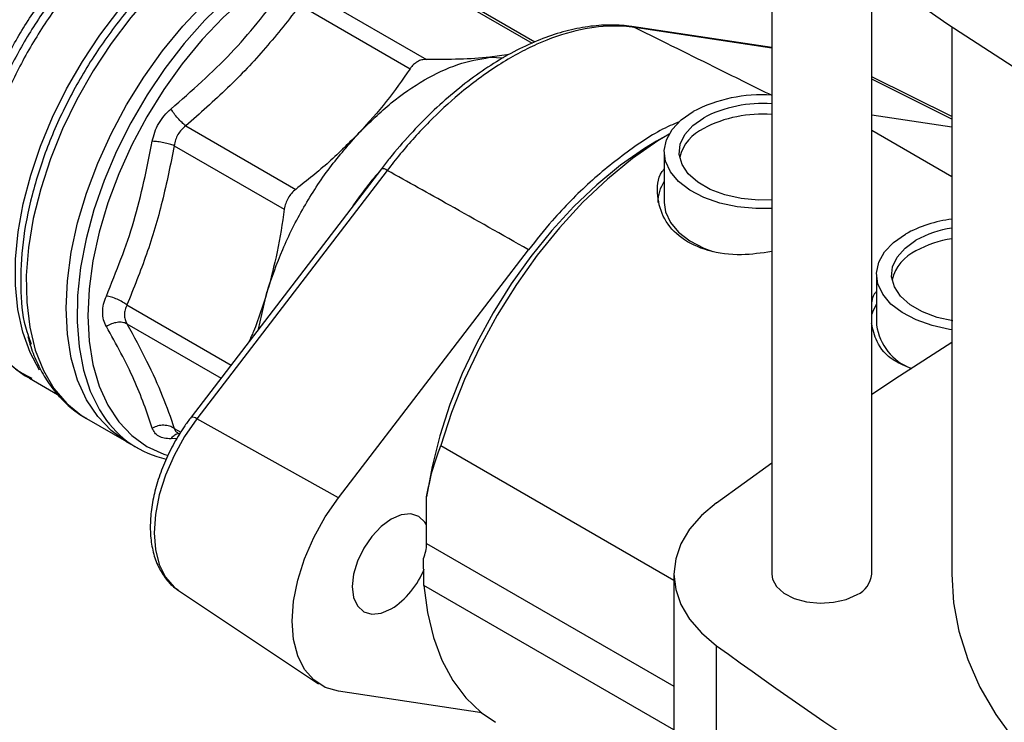
# Model space of a CAD drawing. Extents: x 0.4 to 10.6, y 0.4 to 8.1.
# Drawn here: x 2.7 to 3, y 5.4 to 5.5 of the extents above; entities that cross this region are included whole.
import ezdxf

# ---------------------------------------------------------------- set-up
doc = ezdxf.new("R2010")
doc.units = 0
doc.linetypes.add('SLD-SOLID', pattern=[0])
doc.layers.get('0').update_dxf_attribs({"linetype": 'CONTINUOUS'})

msp = doc.modelspace()

# ---------------------------------------------------------------- linework, layer by layer
at = {"color": 7, "linetype": 'SLD-SOLID'}
for p, q in [((2.92229222447545, 5.56824819265063), (2.92229222447545, 5.389057726012357)), ((2.948538943635568, 5.389057726012357), (2.948538943635568, 5.547349277225909)), ((2.860212393217826, 5.528633926779079), (2.834396577261729, 5.543537080107995)), ((2.802870923339688, 5.540776149001594), (2.831732489451721, 5.52411462534753)), ((2.798609373479219, 5.538316107546745), (2.827471102836354, 5.52165457921808)), ((2.885557995839246, 5.532716352827474), (2.885651663478212, 5.532704037501137)), ((2.92229222447545, 5.527179486033974), (2.885651663478212, 5.53270403750114)), ((2.969536318963645, 5.532533262744579), (2.969536318963645, 5.389057726012362)), ((2.853482312062125, 5.525360687007766), (2.848364038697154, 5.524647738424634)), ((2.848364038695322, 5.524647738423489), (2.851908022452012, 5.524506170394799)), ((2.969536318963645, 5.509156318437135), (2.948538943635568, 5.519543963667529)), ((2.948538943635568, 5.509540877211451), (2.969536318963645, 5.50637495732599)), ((2.768637789308768, 5.506677876448609), (2.79749935030861, 5.490016210062333)), ((2.969536318963645, 5.493287740767816), (2.948538943635568, 5.505409267530762)), ((2.895414305829771, 5.504531614766776), (2.892111799587111, 5.502624498674544)), ((2.765624350471224, 5.501458629104324), (2.794486094935674, 5.484797098675642)), ((2.894107584978558, 5.499846760942256), (2.894107584978557, 5.486559220171407)), ((2.819960639002646, 5.495425714395381), (2.770045521288509, 5.430268897751829)), ((2.821457562470833, 5.494975266540001), (2.771542444756674, 5.429818449896436)), ((2.80866706884967, 5.409109518452288), (2.85851723131573, 5.474181545609537)), ((2.949785284284586, 5.467704709295692), (2.949785284284585, 5.454417168524844)), ((2.787734953665705, 5.453359840029684), (2.789924414344812, 5.462958505102154)), ((2.727396252335659, 5.451443569991973), (2.728065080354888, 5.449388090287422)), ((2.72778187121245, 5.440723097688533), (2.728237108578203, 5.440469183351627)), ((2.727640852974544, 5.440486144042836), (2.735025925291442, 5.436222832541428)), ((2.742621256320503, 5.429868233080904), (2.753089762072772, 5.423824893346222)), ((2.80866706884967, 5.409109518452288), (2.771542444756674, 5.429818449896436)), ((2.76657447145455, 5.426076335583796), (2.767041518263399, 5.425806715200079)), ((2.753093633627689, 5.423822658345141), (2.755947983501958, 5.422174877236734)), ((2.83551609273713, 5.42278323700164), (2.896661801782944, 5.387484570522723)), ((2.907847019890349, 5.407809036107257), (2.92229222447545, 5.418276354914267)), ((2.831804246116717, 5.397085682715558), (2.831804246116716, 5.409350429118486)), ((2.896661801782944, 5.389057726012359), (2.896661801782944, 5.217605587033725)), ((2.766759640437339, 5.384787680715619), (2.803485075726293, 5.360320331051931)), ((2.896661801782944, 5.348262100196878), (2.831105007404777, 5.386107232035113)), ((2.907847038939583, 5.198854262864833), (2.907847038939583, 5.370306401843467)), ((2.846250248077101, 5.352681554166838), (2.808667068849644, 5.358348230721202))]:
    msp.add_line(p, q, dxfattribs=at)
at = {"color": 8, "linetype": 'SLD-SOLID'}
for p, q in [((2.83284250907449, 5.543742428835357), (2.859523171151937, 5.528340010467739)), ((2.92229222447545, 5.527055251949178), (2.886401694645121, 5.532466716016192)), ((2.969536318963645, 5.508460706922188), (2.948538943635568, 5.518877355291901)), ((2.753209737704498, 5.459681677139653), (2.780506080505302, 5.443923613398919)), ((2.753209644256803, 5.454760606009409), (2.777892248633865, 5.440511641800261)), ((2.765624325403864, 5.427317302190172), (2.767357448917823, 5.426316785412873)), ((2.766338634180632, 5.424671908467499), (2.764751661657572, 5.424581985747071)), ((2.831804246116717, 5.397085682715558), (2.896661801782943, 5.359644212793541))]:
    msp.add_line(p, q, dxfattribs=at)
at = {"color": 7, "linetype": 'SLD-SOLID', "flags": 128}
for points in [[(3.124345323668096, 5.456183345911056), (3.102710738104054, 5.464242716532707), (3.081631114753668, 5.472778132940054), (3.061137868040229, 5.481776875020434), (3.041261538524934, 5.491225532178782), (3.022031747393064, 5.501110023323109), (3.003477152310287, 5.51141561784919), (2.985625404714881, 5.522126957593199), (2.968503108609497, 5.533228079719599), (2.952135780913892, 5.544702440510141), (2.936547813437725, 5.556532940018545), (2.92176243653006, 5.568701947554114), (2.90780168445977, 5.581191327956303)], [(2.753093633627681, 5.423822658345145), (2.753090524777948, 5.423824453337596), (2.749047906146953, 5.426714492219228), (2.74553719949584, 5.430401431281916), (2.742602553997707, 5.434838905127736), (2.740280874522413, 5.439971109948397), (2.738601357536431, 5.4457335052905), (2.737585123940337, 5.4520536256892), (2.737244953461235, 5.458851991963465), (2.737585123940271, 5.466043110712892), (2.738601357536299, 5.473536549446822), (2.740280874522218, 5.481238073825383), (2.74260255399745, 5.489050832710982), (2.745537199495525, 5.496876576127568), (2.749047906146584, 5.504616890811075), (2.75309052477753, 5.512174437813321), (2.757614217113496, 5.519454176595763), (2.762562095098651, 5.52636456021941), (2.767871936296506, 5.532818686600695), (2.773476966373156, 5.538735391355602), (2.779306698823273, 5.544040268488888), (2.785287821378807, 5.548666606092637), (2.791345117953887, 5.552556225286877)], [(2.922292224475449, 5.484982952016084), (2.918116270137318, 5.48496015736165), (2.913269349823021, 5.48543067554466), (2.908664268845125, 5.486422228614684), (2.904467466828593, 5.487898979260303), (2.900830627132964, 5.489807553865548), (2.897885194620531, 5.492078971571446), (2.895737624896544, 5.494631137423982), (2.894465536726264, 5.497371809499643), (2.89411490669056, 5.500201932768863), (2.89469840747248, 5.503019219202877), (2.896194949833468, 5.505721844729594), (2.898550444833396, 5.508212129420855), (2.901679758745783, 5.510400067899544)], [(2.922292224475449, 5.487266721762613), (2.918813607984783, 5.487212256295309), (2.914288322441535, 5.487626018498608), (2.910010942792665, 5.488573885788323), (2.906168411053975, 5.490014431815522), (2.902928664300958, 5.491884697806308), (2.90043329501275, 5.494102944162353), (2.898791362801357, 5.496572222873571), (2.898074627983281, 5.499184614611367), (2.898314415309347, 5.501825945321152), (2.89950024492278, 5.5043807761764), (2.90158029037923, 5.506737448809297), (2.904463643711084, 5.508792965317215)], [(2.892111799587111, 5.502624498674544), (2.888955418379826, 5.500707780847255), (2.882656599621562, 5.496316437846838), (2.876458974582273, 5.491236473452386), (2.870428803221539, 5.485522198506087), (2.864630555220585, 5.479234705381963), (2.859126220724946, 5.472441214835974), (2.853974647596327, 5.46521435733642), (2.849230912259182, 5.457631396558144), (2.844945730868442, 5.449773403342229), (2.84116491709369, 5.441724388952599), (2.837928892316714, 5.433570406895996), (2.835272253479012, 5.425398632907976), (2.833223403199476, 5.417296432940931), (2.831804246116716, 5.409350429118486)], [(2.895413027670562, 5.504529382354901), (2.89247272705374, 5.502733086659452), (2.885786968734852, 5.498071346389878), (2.879208789687286, 5.492678165413274), (2.87280862901321, 5.486611293879506), (2.866655019595104, 5.479935695812917), (2.860813854246067, 5.472722853477952), (2.855347680129957, 5.465050001947491), (2.850315029006743, 5.456999302070144), (2.845769790474757, 5.448656960692377), (2.841760634921201, 5.44011230755611), (2.838330492359929, 5.431456838756372), (2.83551609273713, 5.42278323700164)], [(2.894107584978557, 5.486559220171407), (2.894465536726263, 5.484084268728794), (2.895737624896543, 5.481343596653133), (2.89788519462053, 5.478791430800597), (2.900830627132963, 5.4765200130947), (2.904467466828592, 5.474611438489454), (2.90684176722614, 5.473698852645114)], [(2.969536318963645, 5.453201748795832), (2.968947049129048, 5.453288623898097), (2.964341968151152, 5.45428017696812), (2.960145166134621, 5.455756927613739), (2.956508326438991, 5.457665502218985), (2.953562893926558, 5.459936919924882), (2.951415324202571, 5.462489085777419), (2.950143236032291, 5.46522975785308), (2.949792605996588, 5.468059881122299), (2.950376106778508, 5.470877167556313), (2.951872649139496, 5.47357979308303), (2.954228144139424, 5.476070077774291), (2.95735745805181, 5.478258016252981)], [(2.969796051823624, 5.455510681554878), (2.965688642098693, 5.45643183414176), (2.961846110360002, 5.457872380168958), (2.958606363606985, 5.459742646159746), (2.956110994318777, 5.461960892515791), (2.954469062107385, 5.464430171227007), (2.953752327289309, 5.467042562964803), (2.953992114615375, 5.469683893674589), (2.955177944228808, 5.472238724529837), (2.957257989685257, 5.474595397162734), (2.960141343017112, 5.476650913670651)], [(2.949785284284585, 5.459927861595851), (2.948811269663095, 5.458059658186773), (2.948538943635568, 5.457310886718034)], [(2.948538943635568, 5.436310836595745), (2.955803444110296, 5.441093789126298), (2.969536318963645, 5.449904642515584)], [(2.808667068849644, 5.358348230721202), (2.805186185927134, 5.359372698949124), (2.802193764718412, 5.361308705456176), (2.799774108245273, 5.364101708723172), (2.79799538349965, 5.367673023765994), (2.796907701031009, 5.371922038862926), (2.796541703223046, 5.376729050005962), (2.796907701031015, 5.381958633223377), (2.797995383499662, 5.387463459767906), (2.799774108245291, 5.393088446688387), (2.802193764718435, 5.398675125854206), (2.805186185927163, 5.404066108347615), (2.80866706884967, 5.409109518452288)], [(2.907847019890349, 5.407809036107257), (2.903916024416144, 5.404470144890595), (2.900784558699985, 5.400860435393001), (2.898507647080926, 5.397043335381951), (2.897125298158228, 5.393085916773363), (2.896661801782941, 5.38905771708195), (2.897125302250426, 5.385029517547457), (2.898507655193416, 5.381072099406872), (2.900784570690219, 5.377255000166683), (2.903916040073437, 5.373645291729268), (2.907847038939583, 5.370306401843467)], [(2.831804246116717, 5.401996260246368), (2.83136465160331, 5.402725577482062), (2.829742477334735, 5.40423035312836), (2.827628418668759, 5.404883160009412), (2.82516654520982, 5.404639510415082), (2.822524629565707, 5.403516008662577), (2.819882713921593, 5.401589219539656), (2.817420840462654, 5.398990450540874), (2.815306781796678, 5.395896803478832), (2.813684607528104, 5.392519105288312), (2.812664866152565, 5.389087540519091), (2.812317051359602, 5.385835964639259), (2.812664866152565, 5.382985967171546), (2.813684607528104, 5.380731770733532), (2.815306781796678, 5.379226995087232), (2.817420840462654, 5.378574188206182), (2.819882713921594, 5.37881783780051), (2.822524629565707, 5.379941339553016), (2.822524629565707, 5.379941339553016)], [(2.92229222447545, 5.389057726012357), (2.922483044452915, 5.387770492712714), (2.923564209615548, 5.385803979106772), (2.925524337003964, 5.384078781023916), (2.928218052936748, 5.382722848513695), (2.931445576826097, 5.381836744887414), (2.934967537990076, 5.381486188397379), (2.938522728681054, 5.381697178214766), (2.941847476669397, 5.382454066190037), (2.944695200606518, 5.383700717404594)], [(2.969536318963645, 5.389057726012362), (2.970001090707969, 5.381545298840041), (2.971393037570667, 5.374071153274588), (2.973705066509589, 5.366673375848578), (2.976925395955227, 5.35938966394005), (2.981037615846891, 5.352257133675313), (2.98602077125462, 5.345312130793678), (2.991849469160695, 5.338590045437889), (2.998494007856646, 5.332125131814079), (3.005920528296342, 5.325950333640185), (3.014091186633933, 5.320097116272313), (3.022964347067413, 5.314595306364489), (3.032494794005124, 5.309472939878877), (3.042633962474045, 5.304756119220938), (3.053330185595763, 5.300468880227549), (3.064528957869044, 5.2966330696859), (3.076173212917372, 5.293268234007264), (3.088203614286122, 5.290391519622971), (3.100558857807533, 5.288017585610118), (3.113175983992698, 5.286158528992285), (3.125990698858678, 5.284823823095858), (3.138827657546333, 5.284024832130567)], [(2.831105007404777, 5.386107232035113), (2.832002506805124, 5.3790072123066), (2.833570588512757, 5.372440415858449), (2.8357927789285, 5.366475830659865), (2.838645732665423, 5.361176118104916), (2.842099477805543, 5.356596954718592), (2.846117730772045, 5.352786447242918), (2.849905574541402, 5.350205140778478)]]:
    msp.add_lwpolyline(points, dxfattribs=at)
at = {"color": 8, "linetype": 'SLD-SOLID', "flags": 128}
for points in [[(2.730269577649627, 5.442588714440214), (2.727798562914184, 5.447222124043604), (2.72589284960994, 5.45255690762726), (2.7246184476762, 5.458460898655202), (2.723991156252167, 5.46486090359747), (2.724018752055901, 5.471677579692315), (2.724700892974027, 5.478826418581986), (2.726029122303022, 5.486218793987919), (2.727986973589478, 5.493763060437048), (2.730550174769614, 5.501365689417936), (2.733686949077258, 5.50893242888151), (2.737358408989855, 5.516369471711704), (2.741519038328632, 5.523584618680123), (2.746117256536178, 5.530488421467269), (2.751096058135935, 5.536995291579908), (2.756393719446021, 5.543024561417041), (2.761944563786035, 5.548501484330111), (2.767679775690377, 5.553358161279393), (2.773528254033997, 5.557534382598562), (2.77941749149633, 5.560978375585151)], [(2.783522455962985, 5.560056471914711), (2.777418358204374, 5.556480145598997), (2.771358238934738, 5.552135474882649), (2.765419250841414, 5.547077772706956), (2.75967700446457, 5.541371429770719), (2.754204605583086, 5.535089094758363), (2.749071724489097, 5.528310749433841), (2.744343709000452, 5.521122690375522), (2.740080752503533, 5.513616430315814), (2.736337127618251, 5.505887533072801), (2.7331604952416, 5.498034396906634), (2.730591297766481, 5.490157001790031), (2.728662244200867, 5.482355636541645), (2.727397893742355, 5.474729622027457), (2.726814343109716, 5.467376046685377), (2.726919021612096, 5.46038853047137), (2.72771059656487, 5.453856032963579), (2.729178990256345, 5.447861720798715), (2.731305508249277, 5.442481908859654), (2.734063077383797, 5.437785088694167), (2.73741659045165, 5.433831056534237), (2.741323353153651, 5.430670152017321), (2.742621256320495, 5.429868233080906)], [(2.821029407710012, 5.558173236204659), (2.819754216197376, 5.558251963831409), (2.814353462513109, 5.55804628163038), (2.808708066634689, 5.556995619699931), (2.802886556020621, 5.555112731652633), (2.796959595923735, 5.552420473198753), (2.790999131610735, 5.548951524708889), (2.785077515044119, 5.544747994518548), (2.779266626627373, 5.539860907789988), (2.773637002674239, 5.534349587135869), (2.768256979193415, 5.5282809325231), (2.763191862381988, 5.521728609197864), (2.758503135896657, 5.514772153489315), (2.754247714525439, 5.50749600734629), (2.750477253319232, 5.499988493326438), (2.747237520569479, 5.492340742480012), (2.744567842243103, 5.484645588142367), (2.742500624618544, 5.476996439063033), (2.741060960917437, 5.469486145550022), (2.740266326706894, 5.462205872392864), (2.74012636776979, 5.45524399224557), (2.740642783018028, 5.448685012902318), (2.74180930387005, 5.442608551487302), (2.743611770342922, 5.437088368010711), (2.74602830293535, 5.432191470022108), (2.747150340748072, 5.430435649810721)], [(2.84572305231459, 5.536998445238741), (2.843631475689424, 5.541538672701679), (2.840758186617502, 5.545883369570968), (2.837320880455035, 5.549493223546335), (2.833362783321388, 5.552322838619552), (2.828933670584558, 5.554336630739291), (2.824089240907041, 5.555509275301219), (2.818890415802837, 5.555826025619586), (2.813402573514058, 5.555282898375352), (2.807694726841607, 5.553886723708747), (2.801838655269159, 5.551655059326282), (2.79590800229451, 5.548615969702407), (2.789977349319862, 5.544807673152466), (2.784121277747414, 5.540278061215195), (2.778413431074963, 5.535084096388852), (2.772925588786184, 5.529291095794734), (2.76772676368198, 5.522971909776489), (2.762882334004463, 5.516206005764775), (2.758453221267633, 5.509078468928209), (2.754495124133986, 5.501678932178002), (2.75105781797152, 5.494100448982099), (2.748184528899597, 5.486438323163829), (2.745911390195421, 5.478788910401024), (2.7442669878971, 5.471248406497469), (2.743272001317641, 5.463911637664855), (2.742938942990586, 5.456870868028141), (2.743272001317641, 5.450214639350664), (2.744266987897101, 5.444026657570072), (2.745911390195422, 5.438384740147609), (2.748184528899598, 5.433359837468379), (2.75105781797152, 5.429015140599089), (2.754495124133987, 5.425405286623723), (2.758453221267634, 5.422575671550507), (2.762882334004463, 5.420561879430767), (2.763996335777593, 5.420206821757922)], [(2.885651663478212, 5.532704037501137), (2.885838515786246, 5.532668541326312), (2.886401694645121, 5.532466716016192)], [(2.771542444756674, 5.429818449896436), (2.768329707595406, 5.425163553014391), (2.765567804068785, 5.420187858577699), (2.763334543013523, 5.415031542733802), (2.761692840256734, 5.409839870128499), (2.760688946140077, 5.404759101484555), (2.760351142546914, 5.399932373118637), (2.760688946140071, 5.395495664479579), (2.761692840256723, 5.391573967311193), (2.763334543013506, 5.388277764362666), (2.765567804068762, 5.385699916848925), (2.766759640437339, 5.384787680715619)]]:
    msp.add_lwpolyline(points, dxfattribs=at)
at = {"color": 7, "linetype": 'SLD-SOLID'}
for centre, radius, start, end in [((2.91961707304649, 5.476064115373827), 0.03873893235713389, 86.04023755956247, 117.5828455016685), ((2.919750854039763, 5.47934260611558), 0.03318165843864068, 85.60743672270853, 117.4331041166308), ((2.919750854039754, 5.476556508857231), 0.03318165843858834, 85.6074367226839, 117.4331041166596), ((2.909292710720608, 5.49559595585431), 0.01147636619807522, 114.8840711115061, 165.5809265064794), ((2.902496528925136, 5.486453378991826), 0.01009553552452067, 146.1970488295125, 179.3993023975933), ((2.973803167380927, 5.448298983863825), 0.03417608779588809, 97.17203248340803, 118.7641416380861), ((2.974019909324013, 5.451343634069604), 0.02886300406299761, 98.93653838965625, 118.7404579545057), ((2.974019909324026, 5.44855753681117), 0.02886300406303123, 98.93653838967165, 118.7404579544992), ((2.964970410026619, 5.463453904207765), 0.01147636619805074, 114.8840711114689, 165.5809265068727), ((2.963900379696129, 5.456396577199354), 0.01425320936413054, 187.9827291378931, 249.2223298114728), ((2.769168444386074, 5.445129692238893), 0.02647096089481375, 213.7176341273714, 257.6855433218263), ((2.821373949232649, 5.397310272113025), 0.01043271457901831, 336.593743687852, 358.7664745726346), ((2.810619583541539, 5.398545759733768), 0.02208743016060362, 302.6153476500641, 338.6292900771331), ((2.942029185316711, 5.389671107014887), 0.00653859232741972, 294.0626527664656, 354.6172062759275), ((3.588362318611013, 6.304747645207139), 1.155976419813713, 233.9356824668037, 246.0696940658997)]:
    msp.add_arc(centre, radius, start, end, dxfattribs=at)
at = {"color": 8, "linetype": 'SLD-SOLID'}
for centre, radius, start, end in [((2.820212326132079, 5.493549614444563), 0.001892907138921452, 48.86440032018003, 97.64086230449978), ((2.887683986589631, 5.434943661734804), 0.09073071872444727, 138.8523197183339, 146.2379133024296), ((2.770297208417973, 5.428392797801219), 0.001892907138720536, 48.86440031700891, 97.64086230627856)]:
    msp.add_arc(centre, radius, start, end, dxfattribs=at)
for points, knots in [([(2.781475387168685, 5.56052026102671), (2.778199250760699, 5.558614382794302), (2.771646977647776, 5.554802626156738), (2.762036469611874, 5.546586354324091), (2.752996497467194, 5.536868201736953), (2.744822214082943, 5.525780968732649), (2.737790998407173, 5.513749343617165), (2.732135065655222, 5.50116033679055), (2.728056377515801, 5.488451235278154), (2.725647125593323, 5.476006459674922), (2.725154883957666, 5.464397580049506), (2.725776857365078, 5.456078443294219), (2.727107039282857, 5.452271327198489), (2.727396252335659, 5.451443569991973)], [0, 0, 0, 0, 0.09729675604531714, 0.1945935209097089, 0.2918902945931638, 0.3891870770956489, 0.4864838684171333, 0.5837806685575829, 0.6810774775169677, 0.7783742952952549, 0.8756711218924127, 0.9729679573084093, 1, 1, 1, 1]), ([(2.745440431540703, 5.550679985074122), (2.742670025012885, 5.547615059144326), (2.737129211957253, 5.541485207284737), (2.729803850221632, 5.530852194696978), (2.723484109905126, 5.519555592339136), (2.718410911007695, 5.507808345687882), (2.714720723742301, 5.495992360466506), (2.71252745470654, 5.48445074774467), (2.711893736050138, 5.473526249070231), (2.712844421669653, 5.463552957513634), (2.715329742148404, 5.454790129149743), (2.719355851474489, 5.447637600552792), (2.723561490609774, 5.442859104526084), (2.726781677554407, 5.441229312813087), (2.72778187121245, 5.440723097688533)], [0, 0, 0, 0, 0.08733213309524407, 0.1746642661904678, 0.2619963992856904, 0.349328532380912, 0.4366606654761324, 0.5239927985713523, 0.6113249316665718, 0.6986570647617912, 0.7859891978570113, 0.8733213309522316, 0.9606534640474536, 1, 1, 1, 1]), ([(2.714781252431552, 5.455342800033183), (2.714146278061259, 5.456321679327917), (2.712139646942211, 5.459415110726889), (2.710170561457343, 5.466177347958785), (2.708918426075158, 5.475287975076244), (2.709187965637806, 5.485411254559866), (2.710880204239569, 5.496154800579131), (2.713972727689448, 5.507240975333684), (2.718367378293588, 5.518355796694052), (2.723956718078902, 5.529158745569879), (2.730525271634869, 5.539447680663121), (2.735574514123075, 5.545510920503891), (2.738099135367179, 5.548542540424276)], [0, 0, 0, 0, 0.04891987602019059, 0.1545954453512768, 0.2602710146823635, 0.3659465840134488, 0.471622153344535, 0.5772977226756222, 0.6829732920067095, 0.7886488613377987, 0.894324430668889, 1, 1, 1, 1]), ([(2.740153625677777, 5.547860457390509), (2.737583746891139, 5.544772785270337), (2.732443989154194, 5.53859744083335), (2.725731544452905, 5.528114752548903), (2.720125637914472, 5.51712111750575), (2.71652289358906, 5.508589148558832), (2.715264920297331, 5.503897069773129), (2.71501049914467, 5.50294811155527)], [0, 0, 0, 0, 0.2350993423914578, 0.4701986997558451, 0.7052980720932936, 0.9403974594037784, 1, 1, 1, 1]), ([(2.886401694645121, 5.532466716016192), (2.893758866473513, 5.52882666179737), (2.905746844472932, 5.522895457401198), (2.917681872296142, 5.516972196820849), (2.922292224475449, 5.514684115240335)], [0, 0, 0, 0, 0.6137124900252323, 1, 1, 1, 1]), ([(2.764751659693341, 5.424581984050829), (2.765015687757356, 5.424899621091106), (2.765555905252553, 5.425549525815898), (2.766426232879788, 5.426017513920367), (2.76698329409496, 5.42599451203484), (2.767183131745953, 5.425986260441214)], [0, 0, 0, 0, 0.3800479060167165, 0.7776011561821734, 0.9999999999999999, 0.9999999999999999, 0.9999999999999999, 0.9999999999999999]), ([(2.765624325405835, 5.427317302192249), (2.7657143008101, 5.427050099840349), (2.765881624548183, 5.426553194083611), (2.766374184422985, 5.426230800953572), (2.766601878867645, 5.426081769072452)], [0, 0, 0, 0, 0.5377324538425741, 1, 1, 1, 1])]:
    msp.add_open_spline(points, degree=3, knots=knots, dxfattribs=at)
at = {"color": 7, "linetype": 'SLD-SOLID'}
for points, knots in [([(2.764751561491692, 5.51107658811428), (2.770180192055314, 5.515844533707098), (2.781037453908534, 5.525380425530353), (2.789594229537088, 5.536338138647084), (2.793872617637442, 5.541816995571796)], [0, 0, 0, 0, 0.4999999665672772, 1, 1, 1, 1]), ([(2.798609373479269, 5.538316107546635), (2.795658118465678, 5.534547534103234), (2.789807579312652, 5.527076750866907), (2.779756375158116, 5.516474650095087), (2.772354072619775, 5.509952356395737), (2.768637789308768, 5.506677876448609)], [0, 0, 0, 0, 0.3363779559614191, 0.666832378938595, 1, 1, 1, 1]), ([(2.885565297581311, 5.5327479184511), (2.885520388494766, 5.53275361332599), (2.883891966201825, 5.532960111875387), (2.880336568852718, 5.533236299576831), (2.874823972727081, 5.532896912391009), (2.869013921119666, 5.531804348510812), (2.863031073921148, 5.529954190308001), (2.856953310030022, 5.527362650679503), (2.850865899466022, 5.524058396837424), (2.844828047218842, 5.520076673284985), (2.838875973314124, 5.515458466823932), (2.833048578201483, 5.510235485956333), (2.827418617235754, 5.504465659657503), (2.823085830056629, 5.49943304069965), (2.820666913849558, 5.49634087016715), (2.819958027756201, 5.495434680575974)], [0, 0, 0, 0, 0.002301831583928648, 0.08346537759444177, 0.1688654838633484, 0.2556311961994535, 0.3435779460100893, 0.4321063039202559, 0.5204749164304253, 0.6083971472157051, 0.6967772796755537, 0.7856194152741347, 0.8745515895208508, 0.9632361661133886, 0.9999999999999999, 0.9999999999999999, 0.9999999999999999, 0.9999999999999999]), ([(2.88640169464512, 5.532466716016192), (2.886401663200237, 5.532466720773277), (2.884459385129859, 5.532760554849296), (2.879489447555015, 5.533075229329231), (2.870918968017337, 5.531930738237655), (2.860857197765621, 5.52845380457699), (2.850507919913531, 5.52282799442476), (2.840984467629589, 5.515780841150756), (2.832364862282012, 5.507799232815754), (2.826125288272607, 5.500896062939154), (2.822580027400143, 5.496443391096237), (2.821457593825845, 5.494975307550693), (2.821457562470833, 5.494975266540001)], [0, 0, 0, 0, 1.627184237851801e-06, 0.1005074252775881, 0.2482273159809344, 0.4002280923291658, 0.5479900306400451, 0.7000387927238315, 0.8197749012254092, 0.9417507395489666, 0.9999983728157621, 1, 1, 1, 1]), ([(2.831732489451738, 5.524114625347588), (2.831325394634295, 5.524090649390264), (2.830518876705275, 5.524043149302768), (2.829369609277802, 5.523545531576412), (2.828316768550287, 5.522772649267019), (2.827754750621603, 5.522029595123194), (2.827471102836354, 5.52165457921808)], [0, 0, 0, 0, 0.2521925689027935, 0.4996325663478028, 0.7474669274370939, 1, 1, 1, 1]), ([(2.848364038697154, 5.524647738424634), (2.845781110675096, 5.524442820669666), (2.840598087367616, 5.524031623187181), (2.834694207054814, 5.524086896934654), (2.831732489451721, 5.52411462534753)], [0, 0, 0, 0, 0.4983438948327338, 1, 1, 1, 1]), ([(2.827471102836404, 5.521654579217969), (2.825456311446151, 5.518752403842715), (2.821443800417125, 5.51297264383495), (2.816561608639105, 5.507573468755443), (2.814130898710921, 5.504885366962955)], [0, 0, 0, 0, 0.5021273152094021, 1, 1, 1, 1]), ([(2.759871759765008, 5.50262444224079), (2.760053533716025, 5.503429963031082), (2.760415563897916, 5.505034278922299), (2.761511616528662, 5.507312169977122), (2.762936263338663, 5.509400502528813), (2.764144773479476, 5.510516333789417), (2.764751561492541, 5.511076588114699)], [0, 0, 0, 0, 0.2510293097814782, 0.4999626523581351, 0.7489332870392967, 1, 1, 1, 1]), ([(2.768637789285096, 5.506677876500937), (2.768313390621667, 5.50695676778063), (2.767649651235855, 5.50752739629289), (2.766577205548899, 5.508665811975245), (2.765556236032109, 5.509896873799178), (2.765015730155406, 5.510689296456905), (2.764751561138666, 5.511076588294713)], [0, 0, 0, 0, 0.244372020146761, 0.5000000087779534, 0.7556279926928582, 1, 1, 1, 1]), ([(2.768637789309625, 5.50667787644671), (2.768240848992395, 5.50634824377115), (2.767454780812509, 5.505695466146755), (2.766551288527685, 5.504421161011055), (2.765888883293987, 5.502996883799108), (2.765713117211512, 5.501974806467729), (2.765624350471224, 5.501458629104324)], [0, 0, 0, 0, 0.2506330206865506, 0.4963331610283421, 0.7456342949856302, 1, 1, 1, 1]), ([(2.897998081612165, 5.507685829793042), (2.897225239342658, 5.507377827673114), (2.892952834151878, 5.505675138899638), (2.885017238698715, 5.500483967400241), (2.874589479664304, 5.492153178734653), (2.865674233171867, 5.483142753292445), (2.860567639161685, 5.476748839975475), (2.85851723131573, 5.474181545609537)], [0, 0, 0, 0, 0.05676316736716924, 0.3137965668718378, 0.5707140246775831, 0.8276324042592544, 0.9999999999999999, 0.9999999999999999, 0.9999999999999999, 0.9999999999999999]), ([(2.747809494881864, 5.462033372754513), (2.750415285442092, 5.46847826169401), (2.755626866686743, 5.481368039880167), (2.758456796077298, 5.495538974646556), (2.759871760806294, 5.502624442198599)], [0, 0, 0, 0, 0.499999988084913, 1, 1, 1, 1]), ([(2.76562436904352, 5.501458630907607), (2.765220619464048, 5.50160007121708), (2.764394523200122, 5.501889466716581), (2.762872366264264, 5.502248910263591), (2.761295742380657, 5.502517479063369), (2.760339250719744, 5.50258932197446), (2.759871771317445, 5.502624434754328)], [0, 0, 0, 0, 0.2443720496956315, 0.5000001177104373, 0.7556281401353774, 1, 1, 1, 1]), ([(2.814130898710921, 5.504885366962955), (2.811549564887369, 5.502282797812036), (2.806366635687134, 5.497057231275522), (2.800462805355423, 5.492369325921159), (2.79749935030861, 5.490016210062333)], [0, 0, 0, 0, 0.4980453569450121, 1, 1, 1, 1]), ([(2.765624350471204, 5.501458629104322), (2.764636499464619, 5.496557589435592), (2.76267780118775, 5.486839870984103), (2.758511781334757, 5.472839208757113), (2.754981857113307, 5.464079362028221), (2.753209737704498, 5.459681677139653)], [0, 0, 0, 0, 0.3362952460947747, 0.6668018908261809, 1, 1, 1, 1]), ([(2.85851723131573, 5.474181545609537), (2.85161342425373, 5.47808190796041), (2.839285819043393, 5.485046489503177), (2.826904842498927, 5.491941608782387), (2.821457562470833, 5.494975266540001)], [0, 0, 0, 0, 0.5600282410252152, 1, 1, 1, 1]), ([(2.92229222447545, 5.473679587336616), (2.919641063940225, 5.473299790751073), (2.913850231480431, 5.472470215036415), (2.905456006837762, 5.473608017615769), (2.898395069131297, 5.476920427371318), (2.893729135488123, 5.482122167451968), (2.892093093366542, 5.488286152875142), (2.892303105002865, 5.493127248110151), (2.893927453253417, 5.495162973168501), (2.894107584978558, 5.495388724429999)], [0, 0, 0, 0, 0.1451805401988674, 0.317112514894508, 0.4841797736984415, 0.6452667698973646, 0.8086188640830521, 0.9787768330095319, 1, 1, 1, 1]), ([(2.797499350308586, 5.490016210062388), (2.797107911940013, 5.489678565892341), (2.796332411869336, 5.489009640465611), (2.795438339016499, 5.487728485181369), (2.79477491243438, 5.486313172410935), (2.794582968254268, 5.485305610433515), (2.794486094935674, 5.484797098675642)], [0, 0, 0, 0, 0.2521925700370941, 0.4996325643837828, 0.7474669251426317, 1, 1, 1, 1]), ([(2.794486094935653, 5.48479709867564), (2.793929690468723, 5.481052739222307), (2.792821596478615, 5.473595749831221), (2.7908873983823, 5.466494180945237), (2.789924414343928, 5.462958505102298)], [0, 0, 0, 0, 0.5021275017246435, 1, 1, 1, 1]), ([(2.747809540889321, 5.454064223427898), (2.747538362991631, 5.454633127798666), (2.746998268563497, 5.455766192415693), (2.746788289880695, 5.457765691472686), (2.746998113065005, 5.459882825761664), (2.747538278591938, 5.461314520834267), (2.747809494882429, 5.46203337275529)], [0, 0, 0, 0, 0.2510269131280481, 0.4999604991662886, 0.748930926256545, 1, 1, 1, 1]), ([(2.753209737647559, 5.459681677134018), (2.752842820322554, 5.459947066307111), (2.752092085170567, 5.460490068688356), (2.75067350506346, 5.461198087614264), (2.749183107498978, 5.461756869286455), (2.74826044189801, 5.46194259890103), (2.747809494599614, 5.462033373140187)], [0, 0, 0, 0, 0.2443720199640622, 0.5000000083025523, 0.7556279921805983, 1, 1, 1, 1]), ([(2.789924414343928, 5.462958505102298), (2.78884723327804, 5.459481617760572), (2.787468104402237, 5.455030113846569), (2.785601497484895, 5.450937501378486), (2.785192820761093, 5.450041460846489)], [0, 0, 0, 0, 0.7810590328338374, 1, 1, 1, 1]), ([(2.948538943635568, 5.458553344090575), (2.948517432892223, 5.459969788882955), (2.948491633506245, 5.461668633285014), (2.949600891815662, 5.463021744538467), (2.949785284284585, 5.463246672783434)], [0, 0, 0, 0, 0.8337695851736775, 0.9999999999999999, 0.9999999999999999, 0.9999999999999999, 0.9999999999999999]), ([(2.713170488395271, 5.459495827985831), (2.713217499706637, 5.459323624522061), (2.713709283348059, 5.457522210266284), (2.715091685339742, 5.454407302266649), (2.717366601276584, 5.450226353595074), (2.720181280187643, 5.446483246212643), (2.723528401823108, 5.443263211446326), (2.726233288332731, 5.441161900348504), (2.727921838399263, 5.440373105333822), (2.728193199451299, 5.440246340810064)], [0, 0, 0, 0, 0.01953435424525004, 0.2043481788615815, 0.3903504373435636, 0.5779793256704511, 0.7682102680733107, 0.9627498723587123, 1, 1, 1, 1]), ([(2.753209737706437, 5.459681677139843), (2.753018456268869, 5.459254899048326), (2.752640200573903, 5.458410952841859), (2.752488575311048, 5.457114376723479), (2.752638712344323, 5.455862887850381), (2.753018216155229, 5.455130190745529), (2.753209644256803, 5.454760606009409)], [0, 0, 0, 0, 0.2522848101671206, 0.4988887965949684, 0.7472310854632155, 1, 1, 1, 1]), ([(2.759871782269598, 5.427399932106901), (2.758456822083286, 5.43155684405107), (2.755626901678216, 5.439870668034731), (2.750415328466201, 5.449333038649419), (2.747809541830317, 5.454064224011008)], [0, 0, 0, 0, 0.4999999942672674, 1, 1, 1, 1]), ([(2.753209663415051, 5.454760625509876), (2.752842751565009, 5.45489642073553), (2.752092027699372, 5.455174265991073), (2.750673471645062, 5.455147834515568), (2.749183109469912, 5.454799136820565), (2.748260480166553, 5.454305480325369), (2.747809550779971, 5.454064208755358)], [0, 0, 0, 0, 0.2443721227895856, 0.5000001625809615, 0.7556281605650362, 0.9999999999999999, 0.9999999999999999, 0.9999999999999999, 0.9999999999999999]), ([(2.753209644256926, 5.454760606009539), (2.75499697029354, 5.451462717173238), (2.75854157285617, 5.444922385425724), (2.762698400031661, 5.43572614730693), (2.764646401697956, 5.430127766550306), (2.765624325403864, 5.427317302190172)], [0, 0, 0, 0, 0.3362105482023246, 0.6667685393310189, 1, 1, 1, 1]), ([(2.959023410221547, 5.442947110513643), (2.957399088167906, 5.443606612243841), (2.953430311932791, 5.445218001307951), (2.949628731836395, 5.449595519606659), (2.948845778167045, 5.453233309740341), (2.948499168950645, 5.454843739114409)], [0, 0, 0, 0, 0.2785624298354796, 0.680623617126257, 1, 1, 1, 1]), ([(2.727241999774427, 5.451450188607811), (2.727414890199594, 5.45075656960232), (2.728004179454659, 5.448392400350899), (2.72950469428218, 5.444706332672355), (2.731747231966191, 5.440432989493322), (2.734507776276422, 5.436577974690393), (2.737801769229692, 5.433236866638101), (2.740528784315995, 5.431007106422088), (2.74226572814322, 5.430132331835718), (2.742598878874415, 5.429964547599687)], [0, 0, 0, 0, 0.07207534659913349, 0.2456655842273792, 0.4203358550029506, 0.5964385907351518, 0.7747794794218282, 0.956802068129735, 1, 1, 1, 1]), ([(2.77004552128851, 5.430268897751829), (2.769492753947274, 5.429523502865016), (2.767900157791649, 5.427375921156396), (2.765550465777734, 5.423550437584862), (2.763195736832804, 5.418803321976728), (2.761348698781769, 5.413924079427416), (2.760052831338718, 5.40902850595571), (2.7593515292577, 5.404219543133015), (2.759280558505913, 5.399598536188638), (2.759876956235312, 5.395281381087497), (2.761146637063181, 5.391373154736433), (2.763122590413122, 5.388095563068886), (2.764976604399749, 5.385955224132596), (2.766276988118317, 5.385193202995169), (2.766544064592196, 5.385036696945839)], [0, 0, 0, 0, 0.04907952627142335, 0.1414046363246822, 0.2338044217938095, 0.3263530293210188, 0.4192110771841219, 0.5125529052437291, 0.6065029473131048, 0.7010055206292379, 0.7952594620447032, 0.887736918732472, 0.9769430919015745, 1, 1, 1, 1]), ([(2.765624325346816, 5.427317302129953), (2.765220580472781, 5.42753452183029), (2.764394493916481, 5.427978966542165), (2.762872351480918, 5.428181524293859), (2.761295740731213, 5.428023477539171), (2.76033925743264, 5.427604637972418), (2.759871781936812, 5.427399932637329)], [0, 0, 0, 0, 0.2443720199124078, 0.5000000083411068, 0.7556279922884949, 1, 1, 1, 1]), ([(2.764751660089195, 5.424581983443336), (2.764144952369, 5.424604933659949), (2.76293661493039, 5.424650642005225), (2.761511933728234, 5.425218778771169), (2.760415699628284, 5.426106240545026), (2.760053592784779, 5.426967501103701), (2.759871782269657, 5.427399932107521)], [0, 0, 0, 0, 0.2510312170471824, 0.4999613614935405, 0.7489351994363941, 1, 1, 1, 1]), ([(2.831804246116716, 5.409350429118486), (2.8322653907912, 5.411717703575839), (2.83319181303228, 5.41647346858708), (2.834739032052638, 5.420673734882349), (2.83551609273713, 5.42278323700164)], [0, 0, 0, 0, 0.4977694338889188, 1, 1, 1, 1]), ([(2.831105007404777, 5.386107232035113), (2.83108444476749, 5.387333192685461), (2.831049867973302, 5.389394688421687), (2.83097749995456, 5.392078238906056), (2.830948168815188, 5.393165896059553)], [0, 0, 0, 0, 0.5946947300477093, 1, 1, 1, 1])]:
    msp.add_open_spline(points, degree=3, knots=knots, dxfattribs=at)
for points in [[(2.814130898709995, 5.504885366964127), (2.816899827003638, 5.50760170659523), (2.822437683590925, 5.513034385857437), (2.831247468666371, 5.518987174291468), (2.840057253757065, 5.523205947413192), (2.845595110383674, 5.524167141421827), (2.848364038696977, 5.524647738426146)], [(2.789924414343954, 5.462958505102292), (2.79119782575745, 5.466745027165698), (2.793744648584444, 5.474318071292508), (2.799443204257666, 5.485414393458072), (2.806203565568226, 5.495897549063609), (2.811488454330012, 5.501889427663208), (2.814130898710906, 5.504885366963009)]]:
    msp.add_open_spline(points, degree=3, dxfattribs=at)

doc.saveas('drawing.dxf')
